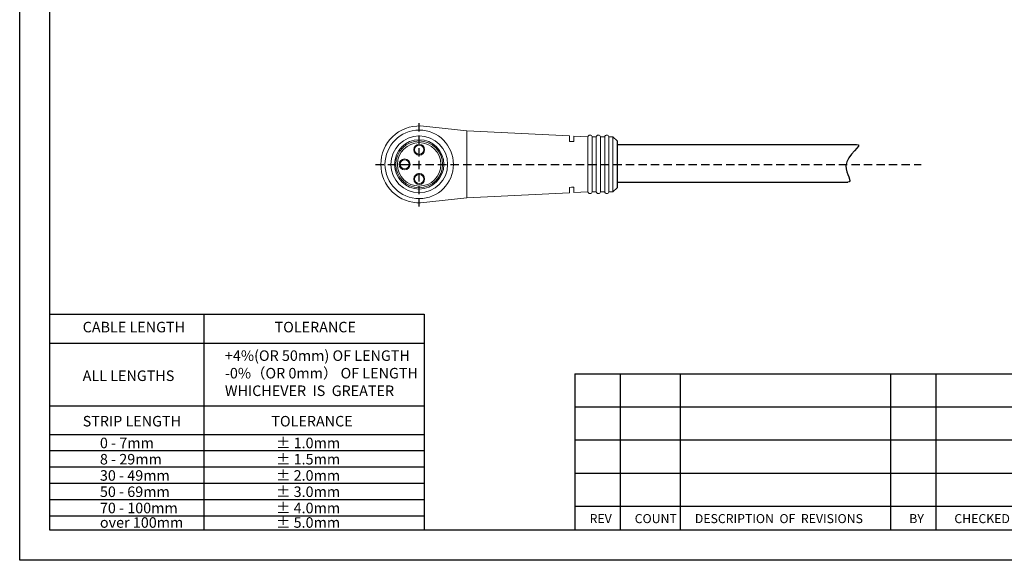
# Model space of a CAD drawing. Units: inches. Extents: x 1589 to 1803, y 1594 to 1745.
# Drawn here: x 1589 to 1707, y 1594 to 1659 of the extents above; entities that cross this region are included whole.
import ezdxf

# ---------------------------------------------------------------- set-up
doc = ezdxf.new("R2010")
doc.units = ezdxf.units.IN
doc.header["$MEASUREMENT"] = 0
doc.linetypes.add('DASHEDX2', pattern=[1.5, 1, -0.5])
doc.layers.add('A1', color=7, linetype='Continuous', lineweight=30)
doc.layers.add('A7', color=7, linetype='Continuous', lineweight=25)
for name, color, linetype in [('A3', 3, 'Continuous'), ('A4', 2, 'Continuous'), ('A6', 1, 'Continuous'), ('TFR-TRI', 7, 'Continuous'), ('标题框层', 2, 'Continuous')]:
    doc.layers.add(name, color=color, linetype=linetype)
doc.styles.add('样式', font='isocp.shx', dxfattribs={"bigfont": 'gbcbig.shx'})

# ---------------------------------------------------------------- blocks, each defined once
blk = doc.blocks.new('标题框')
at = {"layer": '标题框层'}
for p, q in [((1826.88, 707.8), (1826.88, 655.8)), ((1826.88, 707.8), (1996.88, 707.8)), ((1841.88, 707.8), (1841.88, 655.8)), ((1861.88, 707.8), (1861.88, 655.8)), ((1931.88, 707.8), (1931.88, 655.8)), ((1946.88, 707.8), (1946.88, 655.8)), ((1826.88, 696.8), (1996.88, 696.8)), ((1826.88, 685.8), (1996.88, 685.8)), ((1826.88, 674.8), (1996.88, 674.8)), ((1826.88, 663.8), (1996.88, 663.8))]:
    blk.add_line(p, q, dxfattribs=at)
at = {"layer": 'A7', "char_height": 3, "attachment_point": 1, "style": '样式'}
for s, insert in [('REV', (1831.75, 661.16)), ('COUNT', (1846.75, 661.16)), ('DESCRIPTION  OF  REVISIONS', (1866.75, 661.16)), ('BY', (1938.07, 661.16)), ('CHECKED', (1953.07, 661.16))]:
    blk.add_mtext_dynamic_manual_height_columns(s, width=157.076, gutter_width=17.5, heights=[0], dxfattribs=dict(at, insert=insert))
at = {"layer": 'A7', "style": '样式'}
for tag, p in [('2017.5.30', (2062.66, 696.73)), ('FEK41-P/T539', (2149.89, 690.74)), ('1:1', (2067.24, 684))]:
    blk.add_attdef(tag, p, '', height=4.55, dxfattribs=at)

msp = doc.modelspace()

# ---------------------------------------------------------------- linework, layer by layer
at = {"layer": 'A1'}
for p, q in [((1592.4676, 1597.5443), (1592.4676, 1741.5443)), ((1799.1076, 1597.5443), (1592.4676, 1597.5443))]:
    msp.add_line(p, q, dxfattribs=at)
at = {"layer": 'A3', "color": 0}
for p, q in [((1660.412, 1643.6943), (1689.0861, 1643.6943)), ((1660.412, 1639.1943), (1688.0319, 1639.1943))]:
    msp.add_line(p, q, dxfattribs=at)
at = {"layer": 'A4'}
for p, q in [((1592.4676, 1619.917), (1637.3216, 1619.917)), ((1592.4676, 1612.4131), (1637.3216, 1612.4131)), ((1592.4676, 1609.0086), (1637.3216, 1609.0086)), ((1592.4676, 1607.0631), (1637.3216, 1607.0631)), ((1592.4676, 1605.1177), (1637.3216, 1605.1177)), ((1592.4676, 1603.1722), (1637.3216, 1603.1722)), ((1592.4676, 1601.2268), (1637.3216, 1601.2268)), ((1592.4676, 1599.2813), (1637.3216, 1599.2813))]:
    msp.add_line(p, q, dxfattribs=at)
msp.add_lwpolyline([(1592.4676, 1623.391), (1637.3216, 1623.391), (1637.3216, 1597.5443), (1592.4676, 1597.5443)], close=True, dxfattribs=at)
at = {"layer": 'A6'}
for p, q in [((1588.8676, 1593.9443), (1588.8676, 1745.1443)), ((1802.7076, 1593.9443), (1588.8676, 1593.9443))]:
    msp.add_line(p, q, dxfattribs=at)
at = {"layer": 'A7', "color": 1, "linetype": 'DASHEDX2'}
for p, q in [((1636.7101, 1636.2627), (1636.7101, 1646.3764)), ((1631.4583, 1641.3195), (1696.8093, 1641.3195))]:
    msp.add_line(p, q, dxfattribs=at)
at = {"layer": 'A7'}
for p, q in [((1660.412, 1644.1195), (1660.412, 1638.5195)), ((1610.8983, 1623.391), (1610.8983, 1597.5443))]:
    msp.add_line(p, q, dxfattribs=at)
at = {"layer": 'A7', "start_tangent": (1, 0), "end_tangent": (-1, 0)}
msp.add_spline([(1689.0861, 1643.6943), (1687.7971, 1641.1371), (1688.0319, 1639.1943)], degree=3, dxfattribs=at)
at = {"layer": 'TFR-TRI', "color": 0, "lineweight": 5}
for p, q in [((1642.4101, 1645.3195), (1636.8737, 1645.9166)), ((1654.7171, 1644.7255), (1642.4101, 1645.3195)), ((1642.4101, 1645.3195), (1642.4101, 1637.3195)), ((1654.7171, 1644.5592), (1654.7171, 1644.7255)), ((1654.7171, 1644.0764), (1654.7171, 1644.5592)), ((1654.9522, 1644.0624), (1654.7171, 1644.0764)), ((1655.2171, 1644.0466), (1654.9522, 1644.0624)), ((1656.917, 1644.6193), (1655.2171, 1644.7014)), ((1655.2171, 1644.7014), (1655.2171, 1644.5335)), ((1655.2171, 1644.5335), (1655.2171, 1644.0466)), ((1656.917, 1644.5069), (1656.917, 1644.6193)), ((1656.917, 1644.1772), (1656.917, 1644.5069)), ((1656.917, 1643.6528), (1656.917, 1644.1772)), ((1656.917, 1642.9694), (1656.917, 1643.6528)), ((1657.9171, 1644.6195), (1657.407, 1644.6195)), ((1657.407, 1644.5071), (1657.407, 1644.6195)), ((1657.407, 1644.1774), (1657.407, 1644.5071)), ((1657.407, 1643.653), (1657.407, 1644.1774)), ((1657.407, 1642.9695), (1657.407, 1643.653)), ((1657.9171, 1644.5071), (1657.9171, 1644.6195)), ((1657.9171, 1644.1774), (1657.9171, 1644.5071)), ((1657.9171, 1643.653), (1657.9171, 1644.1774)), ((1657.9171, 1642.9695), (1657.9171, 1643.653)), ((1658.9171, 1644.6195), (1658.407, 1644.6195)), ((1658.407, 1644.5071), (1658.407, 1644.6195)), ((1658.407, 1644.1774), (1658.407, 1644.5071)), ((1658.407, 1643.653), (1658.407, 1644.1774)), ((1658.407, 1642.9695), (1658.407, 1643.653)), ((1658.9171, 1644.5071), (1658.9171, 1644.6195)), ((1658.9171, 1644.1774), (1658.9171, 1644.5071)), ((1658.9171, 1643.653), (1658.9171, 1644.1774)), ((1658.9171, 1642.9695), (1658.9171, 1643.653)), ((1659.912, 1644.6195), (1659.407, 1644.6195)), ((1659.407, 1644.5071), (1659.407, 1644.6195)), ((1659.407, 1644.1774), (1659.407, 1644.5071)), ((1659.407, 1643.653), (1659.407, 1644.1774)), ((1659.407, 1642.9695), (1659.407, 1643.653)), ((1660.412, 1644.1195), (1659.912, 1644.6195)), ((1659.912, 1644.5071), (1659.912, 1644.6195)), ((1659.912, 1644.1774), (1659.912, 1644.5071)), ((1659.912, 1643.653), (1659.912, 1644.1774)), ((1659.912, 1642.9695), (1659.912, 1643.653)), ((1656.917, 1642.1736), (1656.917, 1642.9694)), ((1657.407, 1642.1736), (1657.407, 1642.9695)), ((1657.9171, 1642.1736), (1657.9171, 1642.9695)), ((1658.407, 1642.1736), (1658.407, 1642.9695)), ((1658.9171, 1642.1736), (1658.9171, 1642.9695)), ((1659.407, 1642.1736), (1659.407, 1642.9695)), ((1659.912, 1642.1736), (1659.912, 1642.9695)), ((1656.917, 1641.3195), (1656.917, 1642.1736)), ((1656.917, 1640.4655), (1656.917, 1641.3195)), ((1657.407, 1641.3195), (1657.407, 1642.1736)), ((1657.407, 1640.4654), (1657.407, 1641.3195)), ((1657.9171, 1641.3195), (1657.9171, 1642.1736)), ((1657.9171, 1640.4654), (1657.9171, 1641.3195)), ((1658.407, 1641.3195), (1658.407, 1642.1736)), ((1658.407, 1640.4654), (1658.407, 1641.3195)), ((1658.9171, 1641.3195), (1658.9171, 1642.1736)), ((1658.9171, 1640.4654), (1658.9171, 1641.3195)), ((1659.407, 1641.3195), (1659.407, 1642.1736)), ((1659.407, 1640.4654), (1659.407, 1641.3195)), ((1659.912, 1641.3195), (1659.912, 1642.1736)), ((1659.912, 1640.4654), (1659.912, 1641.3195)), ((1656.917, 1639.6697), (1656.917, 1640.4655)), ((1657.407, 1639.6695), (1657.407, 1640.4654)), ((1657.9171, 1639.6695), (1657.9171, 1640.4654)), ((1658.407, 1639.6695), (1658.407, 1640.4654)), ((1658.9171, 1639.6695), (1658.9171, 1640.4654)), ((1659.407, 1639.6695), (1659.407, 1640.4654)), ((1659.912, 1639.6695), (1659.912, 1640.4654)), ((1656.917, 1638.9863), (1656.917, 1639.6697)), ((1656.917, 1638.4619), (1656.917, 1638.9863)), ((1657.407, 1638.9861), (1657.407, 1639.6695)), ((1657.407, 1638.4617), (1657.407, 1638.9861)), ((1657.9171, 1638.9861), (1657.9171, 1639.6695)), ((1657.9171, 1638.4617), (1657.9171, 1638.9861)), ((1658.407, 1638.9861), (1658.407, 1639.6695)), ((1658.407, 1638.4617), (1658.407, 1638.9861)), ((1658.9171, 1638.9861), (1658.9171, 1639.6695)), ((1658.9171, 1638.4617), (1658.9171, 1638.9861)), ((1659.407, 1638.9861), (1659.407, 1639.6695)), ((1659.407, 1638.4617), (1659.407, 1638.9861)), ((1659.912, 1638.9861), (1659.912, 1639.6695)), ((1659.912, 1638.4617), (1659.912, 1638.9861)), ((1642.4101, 1637.3195), (1654.7171, 1637.9136)), ((1654.7171, 1638.5626), (1654.9522, 1638.5767)), ((1654.7171, 1638.0799), (1654.7171, 1638.5626)), ((1654.7171, 1637.9136), (1654.7171, 1638.0799)), ((1654.9522, 1638.5767), (1655.2171, 1638.5925)), ((1655.2171, 1638.5925), (1655.2171, 1638.1056)), ((1655.2171, 1638.1056), (1655.2171, 1637.9377)), ((1655.2171, 1637.9377), (1656.917, 1638.0198)), ((1656.917, 1638.1322), (1656.917, 1638.4619)), ((1656.917, 1638.0198), (1656.917, 1638.1322)), ((1657.407, 1638.132), (1657.407, 1638.4617)), ((1657.407, 1638.0195), (1657.407, 1638.132)), ((1657.407, 1638.0195), (1657.9171, 1638.0195)), ((1657.9171, 1638.132), (1657.9171, 1638.4617)), ((1657.9171, 1638.0195), (1657.9171, 1638.132)), ((1658.407, 1638.132), (1658.407, 1638.4617)), ((1658.407, 1638.0195), (1658.407, 1638.132)), ((1658.407, 1638.0195), (1658.9171, 1638.0195)), ((1658.9171, 1638.132), (1658.9171, 1638.4617)), ((1658.9171, 1638.0195), (1658.9171, 1638.132)), ((1659.407, 1638.132), (1659.407, 1638.4617)), ((1659.407, 1638.0195), (1659.407, 1638.132)), ((1659.407, 1638.0195), (1659.912, 1638.0195)), ((1659.912, 1638.0195), (1660.412, 1638.5195)), ((1659.912, 1638.132), (1659.912, 1638.4617)), ((1659.912, 1638.0195), (1659.912, 1638.132)), ((1636.8737, 1636.7225), (1642.4101, 1637.3195))]:
    msp.add_line(p, q, dxfattribs=at)
for centre, radius in [((1636.7101, 1641.3195), 4.1), ((1636.7101, 1641.3195), 3.4), ((1636.7101, 1641.3195), 2.95), ((1636.7101, 1641.3195), 2.8), ((1636.7101, 1641.3195), 2.6), ((1636.7101, 1643.0695), 0.65), ((1636.7101, 1643.0695), 0.55), ((1634.9601, 1641.3195), 0.65), ((1634.9601, 1641.3195), 0.55), ((1636.7101, 1639.5695), 0.65), ((1636.7101, 1639.5695), 0.55)]:
    msp.add_circle(centre, radius, dxfattribs=at)
for centre, radius, start, end in [((1636.7101, 1641.3195), 4.6, 87.961193, 180), ((1657.162, 1644.5695), 0.25, 11.536959, 168.519509), ((1658.162, 1644.5695), 0.25, 11.536959, 168.463041), ((1659.162, 1644.5695), 0.25, 11.536959, 168.463041), ((1636.7101, 1641.3195), 4.6, 180, 272.038807), ((1657.162, 1638.0695), 0.25, 191.480491, 348.463041), ((1658.162, 1638.0695), 0.25, 191.536959, 348.463041), ((1659.162, 1638.0695), 0.25, 191.536959, 348.463041)]:
    msp.add_arc(centre, radius, start, end, dxfattribs=at)

# ---------------------------------------------------------------- block references
at = {"layer": 'A3', "xscale": 0.36, "yscale": 0.36, "zscale": 0.36}
msp.add_blockref('标题框', (997.6833, 1361.4547), dxfattribs=at)

# ---------------------------------------------------------------- texts
at = {"layer": 'A7', "char_height": 1.26, "attachment_point": 1, "style": '样式'}
for s, width, insert in [('CABLE LENGTH', 41.860059, (1596.4122, 1622.48)), ('TOLERANCE', 41.860059, (1619.39, 1622.48)), ('+4%(OR 50mm) OF LENGTH\\P-0%（OR 0mm） OF LENGTH\\PWHICHEVER  IS  GREATER', 116.880156, (1613.4442, 1619.0634)), ('ALL LENGTHS', 41.860059, (1596.4122, 1616.6572)), ('STRIP LENGTH', 41.860059, (1596.4122, 1611.2175)), ('TOLERANCE', 41.860059, (1619.0042, 1611.2175)), ('0 - 7mm', 41.860059, (1598.4748, 1608.6147)), ('%%P 1.0mm', 41.860059, (1619.5676, 1608.6147)), ('8 - 29mm', 41.860059, (1598.4748, 1606.6693)), ('%%P 1.5mm', 41.860059, (1619.5676, 1606.6693)), ('30 - 49mm', 41.860059, (1598.4748, 1604.7239)), ('%%P 2.0mm', 41.860059, (1619.5676, 1604.7239)), ('50 - 69mm', 41.860059, (1598.4748, 1602.7784)), ('%%P 3.0mm', 41.860059, (1619.5676, 1602.7784)), ('70 - 100mm', 41.860059, (1598.4748, 1600.833)), ('%%P 4.0mm', 41.860059, (1619.5676, 1600.833)), ('over 100mm', 41.860059, (1598.4748, 1599.096)), ('%%P 5.0mm', 41.860059, (1619.5676, 1599.096))]:
    msp.add_mtext_dynamic_manual_height_columns(s, width=width, gutter_width=17.5, heights=[0], dxfattribs=dict(at, insert=insert))

doc.saveas('drawing.dxf')
